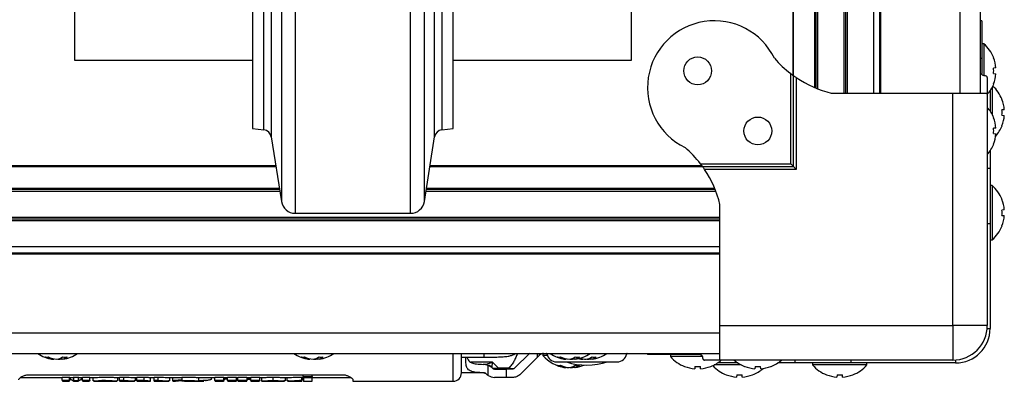
# Model space of a CAD drawing. Units: millimetres. Extents: x -1924 to 1936, y -3 to 3766.
# Drawn here: x 152 to 329, y -3 to 62 of the extents above; entities that cross this region are included whole.
import ezdxf

# ---------------------------------------------------------------- set-up
doc = ezdxf.new("R2010")
doc.units = ezdxf.units.MM
doc.layers.add('T12FC', color=7, linetype='Continuous')

msp = doc.modelspace()

# ---------------------------------------------------------------- linework, layer by layer
at = {"layer": 'T12FC', "color": 7, "linetype": 'Continuous', "lineweight": 25}
for p, q in [((300.315, 49.085), (300.315, 968.885)), ((300.615, 49.085), (300.615, 968.885)), ((300.915, 49.085), (300.915, 968.885)), ((305.615, 49.085), (305.615, 968.885)), ((306.742, 49.085), (306.742, 968.885)), ((306.919, 49.085), (306.919, 968.885)), ((321.115, 49.085), (321.115, 968.885)), ((324.815, 49.085), (324.815, 968.885)), ((295.076, 50.054), (295.076, 967.915)), ((295.278, 49.971), (295.278, 967.999)), ((295.615, 49.837), (295.615, 968.133)), ((291.115, 965.681), (291.115, 52.289)), ((291.22, 52.213), (291.22, 965.757)), ((162.115, 179.985), (162.115, 54.985)), ((262.115, 54.985), (262.115, 179.985)), ((201.754, 127.485), (201.754, 27.485)), ((222.476, 27.485), (222.476, 127.485)), ((199.285, 125.376), (199.285, 29.594)), ((224.945, 29.594), (224.945, 125.376)), ((197.443, 113.748), (197.443, 43.377)), ((226.787, 41.222), (226.787, 113.748)), ((194.115, 112.257), (194.115, 42.712)), ((196.135, 42.477), (196.135, 112.492)), ((228.095, 112.492), (228.095, 42.477)), ((230.115, 42.712), (230.115, 112.257)), ((325.015, 62.085), (324.815, 62.085)), ((325.015, 62.085), (325.015, 55.337)), ((325.378, 57.962), (325.015, 57.962)), ((325.378, 57.962), (325.378, 52.21)), ((162.115, 54.985), (194.115, 54.985)), ((230.115, 54.985), (262.115, 54.985)), ((324.815, 55.337), (325.015, 55.337)), ((325.015, 55.337), (325.015, 52.584)), ((327.141, 55.441), (327.155, 55.453)), ((327.564, 53.602), (327.141, 53.566)), ((290.72, 36.38), (290.72, 52.584)), ((291.22, 35.88), (291.22, 52.212)), ((291.72, 51.865), (291.72, 35.38)), ((326.015, 51.865), (326.015, 49.085)), ((327.141, 52.603), (327.564, 52.568)), ((326.515, 49.495), (326.515, 45.874)), ((326.878, 50.108), (326.878, 45.262)), ((327.155, 50.716), (327.141, 50.728)), ((298.01, 49.085), (319.815, 49.085)), ((319.815, 7.285), (319.815, 49.085)), ((319.815, 49.085), (326.015, 49.085)), ((326.015, 49.085), (326.015, 7.285)), ((328.641, 47.941), (328.655, 47.953)), ((329.064, 46.102), (328.641, 46.066)), ((327.141, 44.641), (327.155, 44.653)), ((328.641, 45.103), (329.064, 45.068)), ((194.115, 42.712), (196.135, 42.477)), ((197.443, 43.377), (197.443, 41.222)), ((228.095, 42.477), (230.115, 42.712)), ((327.564, 42.802), (327.141, 42.766)), ((328.655, 43.216), (328.641, 43.228)), ((197.443, 41.222), (199.285, 29.594)), ((224.945, 29.594), (226.787, 41.222)), ((327.141, 41.803), (327.564, 41.768)), ((327.155, 39.916), (327.141, 39.928)), ((326.515, 38.695), (326.515, 35.585)), ((-146.059, 35.88), (198.289, 35.88)), ((198.273, 35.985), (-146.042, 35.985)), ((225.941, 35.88), (274.887, 35.88)), ((274.811, 35.985), (225.958, 35.985)), ((274.516, 36.38), (290.72, 36.38)), ((274.887, 35.88), (291.22, 35.88)), ((291.72, 35.38), (275.235, 35.38)), ((290.72, 36.38), (291.22, 35.88)), ((291.22, 35.88), (291.72, 35.38)), ((326.015, 35.585), (326.515, 35.585)), ((326.515, 35.585), (326.515, 25.585)), ((-146.702, 31.822), (198.932, 31.822)), ((-146.67, 32.024), (198.9, 32.024)), ((225.298, 31.822), (277.129, 31.822)), ((225.33, 32.024), (277.046, 32.024)), ((326.878, 32.462), (326.515, 32.462)), ((326.878, 32.462), (326.878, 22.708)), ((-146.755, 31.485), (198.985, 31.485)), ((225.245, 31.485), (277.263, 31.485)), ((278.015, 7.285), (278.015, 29.09)), ((328.641, 29.941), (328.655, 29.953)), ((-225.785, 26.785), (278.015, 26.785)), ((201.754, 27.485), (222.476, 27.485)), ((329.064, 28.102), (328.641, 28.066)), ((328.641, 27.103), (329.064, 27.068)), ((-225.785, 26.485), (278.015, 26.485)), ((-225.785, 26.185), (278.015, 26.185)), ((326.515, 25.585), (326.015, 25.585)), ((326.515, 25.585), (326.515, 6.785)), ((328.655, 25.216), (328.641, 25.228)), ((-225.785, 21.485), (278.015, 21.485)), ((326.515, 22.708), (326.878, 22.708)), ((-225.785, 20.358), (278.015, 20.358)), ((-225.785, 20.181), (278.015, 20.181)), ((278.015, 7.285), (319.815, 7.285)), ((278.015, 1.085), (278.015, 7.285)), ((319.815, 7.285), (319.815, 1.085)), ((326.015, 7.285), (319.815, 7.285)), ((-225.785, 5.985), (278.015, 5.985)), ((325.995, 6.785), (326.515, 6.785)), ((-225.785, 2.285), (278.015, 2.285)), ((230.115, -2.715), (230.115, 2.285)), ((235.69, 1.61), (235.69, 2.285)), ((241.14, -0.369), (243.867, 2.358)), ((245.266, 1.636), (245.266, 2.285)), ((245.266, 1.636), (245.622, 1.992)), ((245.581, 2.02), (246.136, 2.266)), ((246.238, 2.281), (246.238, 1.922)), ((247.026, 1.922), (246.238, 1.922)), ((247.65, 2.204), (246.947, 2.204)), ((261.284, 2.204), (257.581, 2.204)), ((265.015, 2.285), (265.015, 2.085)), ((271.762, 2.085), (265.015, 2.085)), ((269.138, 2.085), (269.138, 1.722)), ((271.762, 2.285), (271.762, 2.085)), ((274.516, 2.085), (271.762, 2.085)), ((158.399, 1.236), (158.41, 1.323)), ((159.264, 1.301), (159.265, 1.236)), ((159.831, 1.236), (159.796, 1.531)), ((204.399, 1.236), (204.41, 1.323)), ((205.264, 1.301), (205.265, 1.236)), ((205.831, 1.236), (205.796, 1.531)), ((231.615, 1.61), (235.69, 1.61)), ((232.415, 0.594), (232.415, 1.61)), ((237.158, 0.724), (233.32, 0.724)), ((236.415, -1.666), (236.415, 0.14)), ((238.251, -0.369), (237.158, 0.724)), ((245.266, 1.636), (242.201, -1.429)), ((248.665, 0.785), (259.565, 0.785)), ((250.399, 1.236), (250.41, 1.323)), ((251.264, 1.301), (251.265, 1.236)), ((251.831, 1.236), (251.796, 1.531)), ((251.831, -0.264), (251.796, 0.031)), ((252.615, 1.371), (253.174, 1.263)), ((253.399, 1.236), (253.41, 1.323)), ((254.264, 1.301), (254.265, 1.236)), ((254.831, 1.236), (254.796, 1.531)), ((274.879, 1.722), (269.138, 1.722)), ((278.015, 1.085), (275.235, 1.085)), ((281.838, 0.222), (276.992, 0.222)), ((281.226, 0.585), (277.605, 0.585)), ((319.815, 1.085), (278.015, 1.085)), ((291.515, 0.585), (288.405, 0.585)), ((291.515, 0.585), (291.515, 1.085)), ((301.515, 0.585), (291.515, 0.585)), ((294.638, 0.585), (294.638, 0.222)), ((304.392, 0.222), (294.638, 0.222)), ((301.515, 1.085), (301.515, 0.585)), ((320.315, 0.585), (301.515, 0.585)), ((304.392, 0.222), (304.392, 0.585)), ((320.315, 1.105), (320.315, 0.585)), ((154.115, -1.525), (210.115, -1.525)), ((203.202, -1.881), (203.202, -1.525)), ((204.821, -1.881), (204.821, -1.525)), ((235.504, -1.215), (231.615, -1.215)), ((235.504, -1.215), (235.504, -1.187)), ((236.307, -1.587), (236.184, -1.482)), ((236.415, -1.666), (236.307, -1.587)), ((237.208, -0.382), (237.137, -0.244)), ((237.544, -0.515), (239.628, -0.515)), ((238.251, -0.515), (238.251, -0.369)), ((240.08, -0.369), (238.251, -0.369)), ((239.628, -0.515), (239.628, -2.015)), ((240.787, -0.515), (239.628, -0.515)), ((240.08, -0.369), (240.08, -0.515)), ((250.399, -0.264), (250.41, -0.177)), ((251.264, -0.199), (251.265, -0.264)), ((271.647, -0.056), (271.659, -0.041)), ((273.534, -0.041), (273.498, -0.464)), ((274.532, -0.464), (274.496, -0.041)), ((276.372, -0.041), (276.384, -0.056)), ((279.147, -1.556), (279.159, -1.541)), ((281.034, -1.541), (280.998, -1.964)), ((282.032, -1.964), (281.996, -1.541)), ((282.447, -0.056), (282.459, -0.041)), ((283.872, -1.541), (283.884, -1.556)), ((284.334, -0.041), (284.298, -0.464)), ((285.332, -0.464), (285.296, -0.041)), ((287.172, -0.041), (287.184, -0.056)), ((297.147, -1.556), (297.159, -1.541)), ((299.034, -1.541), (298.998, -1.964)), ((300.032, -1.964), (299.996, -1.541)), ((301.872, -1.541), (301.884, -1.556)), ((152.479, -2.015), (159.951, -2.015)), ((159.951, -1.968), (161.255, -1.968)), ((159.951, -2.571), (159.951, -1.968)), ((159.952, -2.582), (159.951, -2.571)), ((161.254, -2.582), (159.952, -2.582)), ((160.055, -2.715), (161.206, -2.715)), ((160.059, -2.682), (161.161, -2.682)), ((161.255, -2.572), (161.254, -2.582)), ((161.255, -2.572), (161.255, -1.968)), ((161.42, -2.408), (161.255, -2.572)), ((161.307, -2.015), (161.85, -2.015)), ((161.42, -2.404), (161.42, -2.015)), ((161.42, -2.404), (161.42, -2.408)), ((161.983, -2.597), (161.42, -2.404)), ((161.646, -2.467), (161.955, -2.631)), ((161.955, -2.715), (162.877, -2.715)), ((161.983, -1.994), (161.983, -2.597)), ((162.849, -2.597), (162.849, -1.994)), ((163.412, -2.404), (162.849, -2.597)), ((162.877, -2.631), (163.186, -2.467)), ((162.982, -2.015), (163.525, -2.015)), ((163.412, -2.404), (163.412, -2.015)), ((163.412, -2.408), (163.412, -2.404)), ((163.577, -2.572), (163.412, -2.408)), ((163.577, -1.968), (164.881, -1.968)), ((163.577, -2.572), (163.577, -1.968)), ((163.578, -2.582), (163.577, -2.572)), ((164.88, -2.582), (163.578, -2.582)), ((163.626, -2.715), (164.777, -2.715)), ((163.671, -2.682), (164.773, -2.682)), ((164.881, -2.571), (164.88, -2.582)), ((164.881, -2.571), (164.881, -1.968)), ((164.881, -2.015), (165.896, -2.015)), ((165.447, -2.015), (165.447, -2.618)), ((165.996, -2.715), (169.359, -2.715)), ((167.676, -2.569), (167.031, -2.579)), ((169.459, -2.015), (170.245, -2.015)), ((169.905, -2.618), (169.905, -2.015)), ((170.243, -2.315), (170.245, -2.315)), ((170.245, -1.968), (170.904, -1.968)), ((170.245, -2.572), (170.245, -1.968)), ((170.245, -2.582), (170.245, -2.572)), ((170.904, -2.582), (170.245, -2.582)), ((170.345, -2.682), (170.904, -2.682)), ((170.345, -2.715), (170.345, -2.682)), ((170.345, -2.715), (172.448, -2.715)), ((170.904, -1.968), (170.904, -2.582)), ((170.904, -2.582), (170.904, -2.682)), ((172.551, -2.015), (173.331, -2.015)), ((173.077, -2.62), (173.077, -2.015)), ((173.331, -1.968), (174.558, -1.968)), ((173.331, -2.572), (173.331, -1.968)), ((173.332, -2.582), (173.331, -2.572)), ((174.558, -2.582), (173.332, -2.582)), ((173.431, -2.682), (174.558, -2.682)), ((173.431, -2.715), (173.431, -2.682)), ((173.431, -2.715), (175.71, -2.715)), ((174.558, -1.968), (174.558, -2.582)), ((174.558, -2.582), (174.558, -2.682)), ((175.703, -2.015), (176.418, -2.015)), ((175.804, -2.602), (175.804, -2.015)), ((176.416, -2.273), (176.418, -2.273)), ((176.418, -1.968), (177.077, -1.968)), ((176.418, -2.572), (176.418, -1.968)), ((176.419, -2.582), (176.418, -2.572)), ((177.077, -2.582), (176.419, -2.582)), ((176.518, -2.682), (177.077, -2.682)), ((176.518, -2.715), (176.518, -2.682)), ((176.518, -2.715), (178.622, -2.715)), ((177.077, -1.968), (177.077, -2.582)), ((177.077, -2.582), (177.077, -2.682)), ((178.724, -2.015), (179.783, -2.015)), ((179.25, -2.62), (179.25, -2.015)), ((179.727, -2.015), (179.727, -2.619)), ((179.783, -2.015), (181.377, -2.015)), ((179.797, -2.615), (179.797, -2.015)), ((181.377, -2.001), (181.377, -2.596)), ((183.617, -2.715), (184.255, -2.715)), ((184.308, -2.611), (184.482, -2.613)), ((184.361, -2.015), (187.339, -2.015)), ((184.471, -2.613), (184.471, -2.015)), ((186.741, -2.374), (186.741, -2.015)), ((187.339, -1.98), (188.958, -1.98)), ((187.339, -2.583), (187.339, -1.98)), ((187.339, -2.592), (187.339, -2.583)), ((188.958, -2.592), (187.339, -2.592)), ((187.439, -2.691), (188.858, -2.691)), ((187.439, -2.715), (187.439, -2.691)), ((187.439, -2.715), (188.858, -2.715)), ((188.858, -2.691), (188.858, -2.715)), ((188.958, -2.583), (188.958, -1.98)), ((188.958, -2.015), (189.624, -2.015)), ((188.958, -2.583), (188.958, -2.592)), ((189.624, -1.98), (191.242, -1.98)), ((189.624, -2.583), (189.624, -1.98)), ((189.624, -2.592), (189.624, -2.583)), ((191.242, -2.592), (189.624, -2.592)), ((189.724, -2.691), (191.142, -2.691)), ((189.724, -2.715), (189.724, -2.691)), ((189.724, -2.715), (191.142, -2.715)), ((191.142, -2.691), (191.142, -2.715)), ((191.242, -2.583), (191.242, -1.98)), ((191.242, -2.015), (191.482, -2.015)), ((191.242, -2.583), (191.242, -2.592)), ((191.482, -1.98), (193.101, -1.98)), ((191.482, -2.583), (191.482, -1.98)), ((191.482, -2.592), (191.482, -2.583)), ((193.1, -2.592), (191.482, -2.592)), ((193.001, -2.691), (191.582, -2.691)), ((191.582, -2.715), (191.582, -2.691)), ((191.582, -2.715), (193.001, -2.715)), ((193.001, -2.691), (193.001, -2.715)), ((193.101, -2.583), (193.1, -2.592)), ((193.101, -1.98), (193.101, -2.583)), ((193.101, -2.015), (193.766, -2.015)), ((193.766, -1.98), (195.385, -1.98)), ((193.766, -2.583), (193.766, -1.98)), ((193.767, -2.592), (193.766, -2.583)), ((195.385, -2.592), (193.767, -2.592)), ((193.866, -2.691), (195.285, -2.691)), ((193.866, -2.715), (193.866, -2.691)), ((193.866, -2.715), (195.285, -2.715)), ((195.285, -2.691), (195.285, -2.715)), ((195.385, -2.583), (195.385, -1.98)), ((195.385, -2.015), (196.069, -2.015)), ((195.385, -2.583), (195.385, -2.592)), ((195.714, -2.139), (195.714, -2.015)), ((195.716, -2.015), (195.716, -2.6)), ((195.716, -2.6), (195.716, -2.607)), ((195.846, -2.705), (196.209, -2.715)), ((196.177, -2.715), (199.316, -2.715)), ((197.759, -1.973), (197.759, -2.586)), ((199.415, -2.015), (200.848, -2.015)), ((200.041, -2.618), (200.041, -2.015)), ((200.257, -2.015), (200.257, -2.618)), ((200.981, -2.715), (202.868, -2.715)), ((202.968, -2.589), (202.539, -2.586)), ((202.868, -2.688), (202.868, -2.715)), ((202.968, -2.58), (202.968, -1.977)), ((202.968, -2.015), (203.202, -2.015)), ((202.968, -2.58), (202.968, -2.589)), ((203.202, -2.316), (203.202, -2.015)), ((203.202, -2.523), (203.202, -2.491)), ((204.812, -1.928), (203.212, -1.928)), ((203.302, -2.019), (204.721, -2.019)), ((203.302, -2.715), (203.302, -2.019)), ((203.302, -2.715), (204.721, -2.715)), ((204.721, -2.019), (204.721, -2.715)), ((204.821, -2.015), (211.754, -2.015)), ((204.821, -2.498), (204.821, -2.523)), ((212.115, -2.434), (212.115, -2.715)), ((212.115, -2.715), (230.115, -2.715)), ((239.628, -2.015), (237.544, -2.015)), ((240.787, -2.015), (239.628, -2.015))]:
    msp.add_line(p, q, dxfattribs=at)
at = {"layer": 'T12FC', "color": 7, "linetype": 'Continuous', "lineweight": 25, "flags": 128}
for points in [[(159.115, 1.263), (159.135, 1.259), (159.265, 1.236)], [(160.056, 1.263), (160.027, 1.259), (159.831, 1.236)], [(205.115, 1.263), (205.135, 1.259), (205.265, 1.236)], [(206.056, 1.263), (206.027, 1.259), (205.831, 1.236)], [(251.115, 1.263), (251.135, 1.259), (251.265, 1.236)], [(252.056, 1.263), (252.027, 1.259), (251.831, 1.236)], [(254.115, 1.263), (254.135, 1.259), (254.265, 1.236)], [(255.056, 1.263), (255.027, 1.259), (254.831, 1.236)], [(251.115, -0.237), (251.135, -0.241), (251.265, -0.264)], [(252.056, -0.237), (252.027, -0.241), (251.831, -0.264)]]:
    msp.add_lwpolyline(points, dxfattribs=at)
at = {"layer": 'T12FC', "color": 7, "linetype": 'Continuous', "lineweight": 25}
for centre in [(274.015, 53.085), (284.815, 42.285)]:
    msp.add_circle(centre, 2.5, dxfattribs=at)
for centre, radius, start, end in [((277.015, 50.085), 12, 25.95871, 244.04129), ((321.154, 53.085), 6.452, 21.53753, 49.10455), ((302.69, 68.179), 19.659, 220.7832, 232.49168), ((321.114, 53.085), 6.471, 4.57994, 21.35343), ((319.256, 53.085), 7.899, 356.5068, 3.4932), ((302.69, 68.179), 19.659, 236.0817, 256.22794), ((321.114, 53.084), 6.471, 338.64657, 355.42006), ((321.154, 53.085), 6.452, 318.88798, 338.46247), ((322.654, 45.585), 6.452, 21.53753, 47.6632), ((322.614, 45.585), 6.471, 4.57994, 21.35343), ((321.154, 42.285), 6.452, 21.53753, 41.11202), ((320.756, 45.585), 7.899, 356.5068, 3.4932), ((321.114, 42.285), 6.471, 4.57994, 21.35343), ((322.614, 45.584), 6.471, 338.64657, 355.42006), ((195.962, 40.987), 1.5, 9, 83.36383), ((228.269, 40.987), 1.5, 96.63617, 171), ((319.256, 42.285), 7.899, 356.5068, 3.4932), ((322.654, 45.585), 6.452, 318.90391, 338.46247), ((321.114, 42.284), 6.471, 338.64657, 355.42006), ((258.921, 24.41), 19.659, 37.50832, 49.2168), ((321.154, 42.285), 6.452, 318.88798, 338.46247), ((258.921, 24.41), 19.659, 13.77206, 33.9183), ((322.654, 27.585), 6.452, 21.53753, 49.10455), ((201.754, 29.985), 2.5, 189, 270), ((222.476, 29.985), 2.5, 270, 351), ((322.614, 27.585), 6.471, 4.57994, 21.35343), ((320.756, 27.585), 7.899, 356.5068, 3.4932), ((322.614, 27.584), 6.471, 338.64657, 355.42006), ((322.654, 27.585), 6.452, 310.89545, 338.46247), ((319.815, 7.285), 6.2, 270, 0), ((320.315, 6.785), 6.2, 270, 0), ((159.115, 7.646), 6.452, 236.19394, 261.61028), ((159.115, 7.646), 6.452, 278.38972, 303.80606), ((205.115, 7.646), 6.452, 236.19394, 261.61028), ((205.115, 7.646), 6.452, 278.38972, 303.80606), ((246.329, 1.285), 1, 90, 135), ((251.115, 6.146), 6.452, 220.89545, 261.61028), ((246.849, 2.185), 0.1, 10.90547, 90), ((248.665, 2.535), 1.75, 190.90547, 270), ((251.115, 7.646), 6.452, 236.19394, 261.61028), ((251.115, 7.646), 6.452, 278.38972, 303.80606), ((254.115, 7.646), 6.452, 278.38972, 303.80606), ((259.565, 2.535), 1.75, 270, 349.09453), ((261.382, 2.185), 0.1, 90, 169.09453), ((157.142, 4.011), 2.366, 263.61273, 276.38727), ((158.836, 5.744), 4.53, 244.4005, 264.46478), ((159.441, 6.072), 4.859, 245.23426, 264.37789), ((158.567, 3.689), 2.486, 279.22208, 305.2456), ((158.819, 5.903), 4.689, 275.46312, 282.33866), ((159.492, 3.352), 2.143, 279.08685, 307.82917), ((160.404, 7.182), 5.538, 265.8273, 274.1727), ((203.142, 4.011), 2.366, 263.61273, 276.38727), ((204.836, 5.744), 4.53, 244.4005, 264.46478), ((205.441, 6.072), 4.859, 245.23426, 264.37789), ((204.567, 3.689), 2.486, 279.22208, 305.2456), ((204.819, 5.903), 4.689, 275.46312, 282.33866), ((205.492, 3.352), 2.143, 279.08685, 307.82917), ((206.404, 7.182), 5.538, 265.8273, 274.1727), ((235.681, -1.981), 2.266, 50.03764, 83.75824), ((235.504, -2.215), 2.525, 43.91205, 68.84731), ((249.142, 4.011), 2.366, 263.61273, 276.38727), ((250.836, 5.744), 4.53, 244.4005, 264.46478), ((249.142, 2.511), 2.366, 263.61273, 276.38727), ((250.836, 4.244), 4.53, 244.4005, 264.46478), ((251.441, 6.072), 4.859, 245.23426, 264.37789), ((251.441, 4.572), 4.859, 245.23426, 264.37789), ((254.115, 11.963), 11.779, 251.88919, 288.36657), ((250.567, 3.689), 2.486, 279.22208, 305.2456), ((250.567, 2.189), 2.486, 279.22208, 305.2456), ((250.819, 5.903), 4.689, 275.46312, 282.33866), ((251.492, 3.352), 2.143, 279.08685, 307.82917), ((251.492, 1.852), 2.143, 279.08685, 307.82917), ((252.404, 7.182), 5.538, 265.8273, 274.1727), ((252.404, 5.682), 5.538, 265.8273, 274.1727), ((251.115, 6.146), 6.452, 278.38972, 292.74389), ((253.83, 5.709), 4.494, 254.61183, 264.50656), ((254.424, 5.984), 4.771, 251.72469, 264.4741), ((253.567, 3.689), 2.486, 279.22208, 305.2456), ((253.819, 5.903), 4.689, 275.46312, 282.33866), ((254.492, 3.352), 2.143, 279.08685, 307.82917), ((255.404, 7.182), 5.538, 265.8273, 274.1727), ((274.015, 5.946), 6.452, 220.89545, 248.46247), ((274.015, 5.946), 6.452, 291.53753, 311.11202), ((281.515, 4.446), 6.452, 222.3368, 248.46247), ((284.815, 5.946), 6.452, 228.88798, 248.46247), ((284.815, 5.946), 6.452, 291.53753, 311.11202), ((299.515, 4.446), 6.452, 220.89545, 248.46247), ((299.515, 4.446), 6.452, 291.53753, 319.10455), ((230.115, -1.215), 1.5, 270, 0), ((235.504, -2.215), 1, 47.16657, 90), ((237.544, -0.015), 2, 235.6523, 270), ((237.544, -0.015), 0.5, 243.82729, 270), ((237.741, -0.225), 0.29, 223.10532, 268.48782), ((250.819, 4.403), 4.689, 275.46312, 282.33866), ((274.015, 5.986), 6.471, 248.64657, 265.42006), ((274.015, 7.844), 7.899, 266.5068, 273.4932), ((274.016, 5.986), 6.471, 274.57994, 291.35343), ((281.515, 4.486), 6.471, 248.64657, 265.42006), ((281.515, 6.344), 7.899, 266.5068, 273.4932), ((281.516, 4.486), 6.471, 274.57994, 291.35343), ((284.815, 5.986), 6.471, 248.64657, 265.42006), ((281.515, 4.446), 6.452, 291.53753, 311.09609), ((284.815, 7.844), 7.899, 266.5068, 273.4932), ((284.816, 5.986), 6.471, 274.57994, 291.35343), ((299.515, 4.486), 6.471, 248.64657, 265.42006), ((299.515, 6.344), 7.899, 266.5068, 273.4932), ((299.516, 4.486), 6.471, 274.57994, 291.35343), ((162.083, -2.597), 0.1, 180.33623, 268.08722), ((162.749, -2.597), 0.1, 271.91278, 359.66377), ((167.161, -2.595), 0.131, 172.84498, 219.57023), ((170.345, -2.615), 0.1, 180, 270), ((173.431, -2.615), 0.1, 180, 270), ((175.704, -2.602), 0.0999, 269.94826, 359.94817), ((176.518, -2.615), 0.1, 180, 270), ((202.868, -2.615), 0.1, 270, 0), ((203.302, -2.615), 0.1, 180, 270), ((204.722, -2.456), 0.0989, 269.38654, 359.37311), ((204.721, -2.615), 0.1, 270, 0)]:
    msp.add_arc(centre, radius, start, end, dxfattribs=at)
for centre, ratio, start_param, end_param in [((161.307, 4.785), 0.0650888, 3.0235473, 3.1415927), ((161.85, 4.785), 0.248366, 3.1415927, 3.2206707), ((162.982, 4.785), 0.248366, 3.0625147, 3.1415927), ((163.525, 4.785), 0.0650888, 3.1415927, 3.259638)]:
    msp.add_ellipse(centre, major_axis=(0, 6.8), ratio=ratio, start_param=start_param, end_param=end_param, dxfattribs=at)
for points, knots in [([(290.72, 52.584), (290.788, 52.532), (290.911, 52.438), (291.065, 52.325), (291.169, 52.249), (291.215, 52.216), (291.219, 52.213), (291.22, 52.212)], [0, 0, 0, 0, 0.2876034, 0.5260968, 0.7203491, 0.915781, 1, 1, 1, 1]), ([(291.22, 52.212), (291.224, 52.209), (291.233, 52.203), (291.296, 52.158), (291.393, 52.089), (291.536, 51.989), (291.654, 51.91), (291.72, 51.865)], [0, 0, 0, 0, 0.1673661, 0.334236, 0.5130419, 0.7241371, 1, 1, 1, 1]), ([(325.515, 52.212), (325.467, 52.215), (325.37, 52.221), (325.24, 52.267), (325.129, 52.336), (325.045, 52.436), (325.017, 52.524), (325.015, 52.576), (325.015, 52.584)], [0, 0, 0, 0, 0.1641733, 0.327893, 0.5024732, 0.7082443, 0.9546253, 1, 1, 1, 1]), ([(326.015, 51.865), (326.007, 51.913), (325.99, 52.006), (325.871, 52.117), (325.721, 52.187), (325.599, 52.211), (325.529, 52.212), (325.515, 52.212)], [0, 0, 0, 0, 0.2926849, 0.5701802, 0.7598468, 0.9505621, 1, 1, 1, 1]), ([(274.887, 35.88), (274.884, 35.884), (274.878, 35.892), (274.833, 35.955), (274.764, 36.051), (274.664, 36.185), (274.576, 36.301), (274.524, 36.369), (274.516, 36.38)], [0, 0, 0, 0, 0.16417329, 0.32789303, 0.50247319, 0.70824432, 0.95462534, 1, 1, 1, 1]), ([(275.235, 35.38), (275.187, 35.45), (275.094, 35.587), (274.982, 35.747), (274.913, 35.845), (274.889, 35.878), (274.888, 35.879), (274.887, 35.88)], [0, 0, 0, 0, 0.2926849, 0.5701802, 0.7598468, 0.9505621, 1, 1, 1, 1]), ([(231.615, -1.215), (231.615, -1.135), (231.615, -1.011), (231.615, -0.264), (231.615, 0.513), (231.615, 1.378), (231.615, 2.018), (231.615, 2.285)], [0, 0, 0, 0, 0.3300179, 0.5076724, 0.6890969, 0.8705214, 1, 1, 1, 1]), ([(235.69, 1.61), (236.086, 1.611), (236.637, 1.614), (237.393, 1.629), (237.974, 1.646), (238.576, 1.671), (239.104, 1.703), (239.569, 1.743), (240.004, 1.796), (240.486, 1.897), (240.983, 2.072), (241.219, 2.224), (241.315, 2.285)], [0, 0, 0, 0, 0.1681605, 0.2337931, 0.3395211, 0.4428089, 0.5478489, 0.6516443, 0.75762, 0.8774775, 0.9507118, 1, 1, 1, 1]), ([(241.655, 2.285), (241.555, 2.039), (241.364, 1.567), (241.036, 0.877), (240.642, 0.222), (240.267, -0.172), (240.08, -0.369)], [0, 0, 0, 0, 0.2650555, 0.5092307, 0.7542143, 1, 1, 1, 1]), ([(274.516, 2.085), (274.568, 2.077), (274.662, 2.063), (274.775, 1.96), (274.851, 1.824), (274.884, 1.692), (274.887, 1.61), (274.887, 1.585)], [0, 0, 0, 0, 0.2876034, 0.5260968, 0.7203491, 0.915781, 1, 1, 1, 1]), ([(235.504, -1.187), (235.089, -1.173), (234.259, -1.145), (233.287, -0.959), (232.67, -0.546), (232.439, 0.009), (232.422, 0.438), (232.415, 0.594)], [0, 0, 0, 0, 0.2251241, 0.4505622, 0.6674412, 0.8784726, 1, 1, 1, 1]), ([(232.615, 1.61), (232.669, 1.437), (232.807, 0.989), (233.379, 0.603), (234.306, 0.372), (235.087, 0.339), (235.504, 0.322)], [0, 0, 0, 0, 0.1734252, 0.4517102, 0.7075872, 1, 1, 1, 1]), ([(236.415, 0.14), (236.165, 0.215), (235.863, 0.307), (235.557, 0.319), (235.504, 0.322)], [0, 0, 0, 0, 0.82517, 1, 1, 1, 1]), ([(237.158, 0.724), (236.889, 0.598), (236.378, 0.359), (235.914, 0.309), (235.694, 0.285)], [0, 0, 0, 0, 0.5250913, 1, 1, 1, 1]), ([(237.137, -0.244), (237.14, -0.14), (237.147, 0.077), (237.154, 0.501), (237.158, 0.724)], [0, 0, 0, 0, 0.47490867, 1, 1, 1, 1]), ([(274.887, 1.585), (274.89, 1.536), (274.897, 1.439), (274.942, 1.308), (275.011, 1.197), (275.11, 1.106), (275.19, 1.092), (275.235, 1.085)], [0, 0, 0, 0, 0.16736614, 0.33423597, 0.51304194, 0.72413712, 1, 1, 1, 1]), ([(152.115, -2.434), (152.14, -2.359), (152.19, -2.209), (152.562, -1.925), (153.083, -1.682), (153.641, -1.544), (153.98, -1.53), (154.115, -1.525)], [0, 0, 0, 0, 0.22690731, 0.45335773, 0.6904854, 0.87710953, 1, 1, 1, 1]), ([(210.115, -1.525), (210.316, -1.537), (210.717, -1.561), (211.26, -1.73), (211.719, -1.96), (212.049, -2.222), (212.094, -2.365), (212.115, -2.434)], [0, 0, 0, 0, 0.1825643, 0.3644904, 0.5621992, 0.7891336, 1, 1, 1, 1]), ([(236.307, -1.587), (236.227, -1.504), (236.068, -1.337), (235.775, -1.211), (235.584, -1.194), (235.504, -1.187)], [0, 0, 0, 0, 0.3685555, 0.7370919, 1, 1, 1, 1]), ([(237.529, -0.423), (237.455, -0.422), (237.302, -0.418), (237.24, -0.394), (237.208, -0.382)], [0, 0, 0, 0, 0.48525, 1, 1, 1, 1]), ([(238.251, -0.369), (238.111, -0.385), (237.843, -0.416), (237.631, -0.421), (237.529, -0.423)], [0, 0, 0, 0, 0.5191013, 1, 1, 1, 1]), ([(240.08, -0.369), (240.209, -0.384), (240.475, -0.414), (240.82, -0.429), (241.06, -0.414), (241.114, -0.383), (241.14, -0.369)], [0, 0, 0, 0, 0.2439513, 0.5006614, 0.7567366, 1, 1, 1, 1]), ([(241.14, -0.369), (241.096, -0.405), (241.007, -0.478), (240.876, -0.512), (240.803, -0.515), (240.787, -0.515)], [0, 0, 0, 0, 0.4371711, 0.8741987, 1, 1, 1, 1]), ([(242.201, -1.429), (242.019, -1.578), (241.656, -1.874), (241.129, -2.007), (240.837, -2.014), (240.787, -2.015)], [0, 0, 0, 0, 0.4520092, 0.9047491, 1, 1, 1, 1]), ([(159.952, -2.582), (159.953, -2.588), (159.955, -2.602), (159.964, -2.621), (159.977, -2.64), (159.995, -2.658), (160.023, -2.675), (160.046, -2.679), (160.059, -2.682)], [0, 0, 0, 0, 0.1057857, 0.2225219, 0.3533582, 0.5005412, 0.7038043, 1, 1, 1, 1]), ([(161.254, -2.582), (161.253, -2.588), (161.251, -2.602), (161.244, -2.621), (161.233, -2.639), (161.217, -2.657), (161.193, -2.674), (161.173, -2.679), (161.161, -2.682)], [0, 0, 0, 0, 0.1086992, 0.2268095, 0.3568679, 0.500781, 0.7046352, 1, 1, 1, 1]), ([(161.237, -2.631), (161.256, -2.632), (161.298, -2.634), (161.339, -2.431), (161.362, -2.317)], [0, 0, 0, 0, 0.43844588, 1, 1, 1, 1]), ([(161.983, -1.994), (162, -1.99), (162.034, -1.982), (162.141, -1.969), (162.276, -1.96), (162.427, -1.958), (162.576, -1.961), (162.707, -1.971), (162.804, -1.983), (162.835, -1.99), (162.849, -1.994)], [0, 0, 0, 0, 0.127613, 0.2552261, 0.3827251, 0.5094049, 0.6352895, 0.7612202, 0.8879807, 1, 1, 1, 1]), ([(161.983, -2.597), (161.999, -2.595), (162.032, -2.59), (162.135, -2.582), (162.266, -2.576), (162.412, -2.574), (162.562, -2.576), (162.694, -2.581), (162.799, -2.589), (162.832, -2.595), (162.849, -2.597)], [0, 0, 0, 0, 0.1249438, 0.2498899, 0.3711768, 0.4997871, 0.618934, 0.7497197, 0.8748362, 1, 1, 1, 1]), ([(162.08, -2.697), (162.093, -2.694), (162.117, -2.689), (162.198, -2.681), (162.3, -2.675), (162.416, -2.673), (162.532, -2.675), (162.633, -2.681), (162.714, -2.689), (162.739, -2.694), (162.752, -2.697)], [0, 0, 0, 0, 0.1252988, 0.249998, 0.3749194, 0.4997113, 0.6251849, 0.7496137, 0.8745328, 1, 1, 1, 1]), ([(163.47, -2.317), (163.493, -2.431), (163.534, -2.634), (163.576, -2.632), (163.595, -2.631)], [0, 0, 0, 0, 0.5615452, 1, 1, 1, 1]), ([(163.578, -2.582), (163.579, -2.588), (163.581, -2.602), (163.588, -2.621), (163.599, -2.639), (163.615, -2.657), (163.639, -2.674), (163.659, -2.679), (163.671, -2.682)], [0, 0, 0, 0, 0.1086956, 0.2268122, 0.356887, 0.5008259, 0.7046268, 1, 1, 1, 1]), ([(164.88, -2.582), (164.879, -2.588), (164.877, -2.602), (164.868, -2.621), (164.855, -2.64), (164.836, -2.658), (164.809, -2.675), (164.786, -2.679), (164.773, -2.682)], [0, 0, 0, 0, 0.1058031, 0.2225514, 0.3533953, 0.5005827, 0.7038659, 1, 1, 1, 1]), ([(165.482, -2.49), (165.478, -2.516), (165.465, -2.589), (165.645, -2.617), (165.885, -2.612), (165.939, -2.611)], [0, 0, 0, 0, 0.2981038, 0.8410536, 1, 1, 1, 1]), ([(165.574, -2.592), (165.565, -2.605), (165.536, -2.649), (165.626, -2.683), (165.765, -2.712), (165.922, -2.714), (165.996, -2.714)], [0, 0, 0, 0, 0.1268214, 0.4285409, 0.7286903, 1, 1, 1, 1]), ([(165.896, -2.01), (165.93, -2.011), (166.087, -2.018), (166.561, -1.983), (167.151, -1.957), (167.788, -1.948), (168.422, -1.963), (169.058, -2.005), (169.336, -2.009), (169.459, -2.011)], [0, 0, 0, 0, 0.048292, 0.2226016, 0.4014873, 0.5002478, 0.6790324, 0.8577687, 1, 1, 1, 1]), ([(165.939, -2.611), (166.057, -2.61), (166.343, -2.607), (166.777, -2.589), (167.031, -2.579)], [0, 0, 0, 0, 0.41416683, 1, 1, 1, 1]), ([(165.996, -2.714), (166.004, -2.715), (166.087, -2.717), (166.312, -2.708), (166.658, -2.693), (166.927, -2.683), (167.06, -2.678)], [0, 0, 0, 0, 0.0318798, 0.3544798, 0.6777818, 1, 1, 1, 1]), ([(167.06, -2.678), (167.199, -2.674), (167.476, -2.667), (167.906, -2.668), (168.326, -2.678), (168.718, -2.694), (169.073, -2.71), (169.259, -2.714), (169.353, -2.715)], [0, 0, 0, 0, 0.1666897, 0.3331596, 0.4996375, 0.6666397, 0.8331656, 1, 1, 1, 1]), ([(167.676, -2.569), (167.945, -2.572), (168.262, -2.575), (168.753, -2.593), (169.121, -2.613), (169.329, -2.61), (169.411, -2.609)], [0, 0, 0, 0, 0.3953613, 0.4649358, 0.791683, 1, 1, 1, 1]), ([(169.353, -2.715), (169.433, -2.714), (169.592, -2.711), (169.772, -2.682), (169.771, -2.621), (169.771, -2.587)], [0, 0, 0, 0, 0.2957798, 0.5921788, 1, 1, 1, 1]), ([(169.411, -2.609), (169.493, -2.61), (169.75, -2.613), (169.912, -2.579), (169.881, -2.509), (169.873, -2.491)], [0, 0, 0, 0, 0.25812716, 0.80395967, 1, 1, 1, 1]), ([(170.345, -2.682), (170.332, -2.679), (170.311, -2.675), (170.285, -2.657), (170.268, -2.639), (170.257, -2.621), (170.249, -2.602), (170.246, -2.588), (170.245, -2.582)], [0, 0, 0, 0, 0.2956978, 0.4991795, 0.6445717, 0.7750065, 0.8925465, 1, 1, 1, 1]), ([(170.904, -1.968), (171.146, -1.971), (171.631, -1.976), (172.214, -2.011), (172.458, -2.01), (172.551, -2.01)], [0, 0, 0, 0, 0.3842102, 0.7683432, 1, 1, 1, 1]), ([(170.904, -2.582), (171.192, -2.585), (171.662, -2.591), (172.168, -2.609), (172.379, -2.613), (172.457, -2.615)], [0, 0, 0, 0, 0.4990879, 0.8143434, 1, 1, 1, 1]), ([(170.904, -2.682), (171.043, -2.682), (171.32, -2.684), (171.718, -2.695), (172.087, -2.709), (172.29, -2.713), (172.392, -2.715)], [0, 0, 0, 0, 0.2499429, 0.5002486, 0.7498365, 1, 1, 1, 1]), ([(172.392, -2.715), (172.482, -2.715), (172.662, -2.715), (172.844, -2.693), (172.962, -2.651), (172.972, -2.602), (172.976, -2.578)], [0, 0, 0, 0, 0.2497205, 0.4998445, 0.7489767, 1, 1, 1, 1]), ([(172.457, -2.615), (172.556, -2.615), (172.746, -2.614), (172.938, -2.593), (173.057, -2.553), (173.068, -2.508), (173.073, -2.486)], [0, 0, 0, 0, 0.2694374, 0.5109553, 0.766978, 1, 1, 1, 1]), ([(173.431, -2.682), (173.419, -2.679), (173.398, -2.675), (173.372, -2.657), (173.355, -2.639), (173.343, -2.621), (173.335, -2.602), (173.333, -2.588), (173.332, -2.582)], [0, 0, 0, 0, 0.2956978, 0.4991795, 0.6445717, 0.7750065, 0.8925465, 1, 1, 1, 1]), ([(174.558, -1.968), (174.698, -1.97), (174.978, -1.973), (175.345, -1.994), (175.603, -2.014), (175.677, -2.013), (175.703, -2.013)], [0, 0, 0, 0, 0.2800178, 0.5599827, 0.8412133, 1, 1, 1, 1]), ([(174.558, -2.582), (174.721, -2.584), (175.046, -2.587), (175.402, -2.605), (175.551, -2.611), (175.603, -2.614)], [0, 0, 0, 0, 0.3943336, 0.7883448, 1, 1, 1, 1]), ([(174.558, -2.682), (174.634, -2.682), (174.785, -2.683), (175.073, -2.691), (175.398, -2.709), (175.541, -2.713), (175.613, -2.715)], [0, 0, 0, 0, 0.1683409, 0.3367658, 0.6715787, 1, 1, 1, 1]), ([(175.603, -2.614), (175.645, -2.615), (175.765, -2.618), (175.788, -2.608), (175.804, -2.602)], [0, 0, 0, 0, 0.3496619, 1, 1, 1, 1]), ([(175.613, -2.715), (175.614, -2.715), (175.699, -2.718), (175.701, -2.71), (175.704, -2.702)], [0, 0, 0, 0, 0.0183852, 1, 1, 1, 1]), ([(176.518, -2.682), (176.505, -2.679), (176.484, -2.675), (176.458, -2.657), (176.441, -2.639), (176.43, -2.621), (176.422, -2.602), (176.42, -2.588), (176.419, -2.582)], [0, 0, 0, 0, 0.2956978, 0.4991795, 0.6445717, 0.7750065, 0.8925465, 1, 1, 1, 1]), ([(177.077, -1.968), (177.319, -1.971), (177.804, -1.976), (178.387, -2.011), (178.632, -2.01), (178.724, -2.01)], [0, 0, 0, 0, 0.3842102, 0.7683432, 1, 1, 1, 1]), ([(177.077, -2.582), (177.365, -2.585), (177.836, -2.591), (178.341, -2.609), (178.552, -2.613), (178.63, -2.615)], [0, 0, 0, 0, 0.4990879, 0.8143434, 1, 1, 1, 1]), ([(177.077, -2.682), (177.216, -2.682), (177.494, -2.684), (177.891, -2.695), (178.26, -2.709), (178.463, -2.713), (178.565, -2.715)], [0, 0, 0, 0, 0.2499429, 0.5002486, 0.7498365, 1, 1, 1, 1]), ([(178.565, -2.715), (178.655, -2.715), (178.836, -2.715), (179.018, -2.693), (179.135, -2.651), (179.145, -2.602), (179.15, -2.578)], [0, 0, 0, 0, 0.2497205, 0.4998445, 0.7489767, 1, 1, 1, 1]), ([(178.63, -2.615), (178.73, -2.615), (178.919, -2.614), (179.111, -2.593), (179.23, -2.553), (179.241, -2.508), (179.247, -2.486)], [0, 0, 0, 0, 0.26943742, 0.51095531, 0.76697797, 1, 1, 1, 1]), ([(179.727, -2.011), (179.727, -2.012), (179.728, -2.014), (179.758, -2.015), (179.787, -2.015), (179.797, -2.015)], [0, 0, 0, 0, 0.3928112, 0.7996995, 1, 1, 1, 1]), ([(179.797, -2.615), (179.778, -2.614), (179.742, -2.614), (179.723, -2.613), (179.729, -2.612), (179.732, -2.612)], [0, 0, 0, 0, 0.4190071, 0.805567, 1, 1, 1, 1]), ([(179.797, -2.615), (179.797, -2.619), (179.797, -2.628), (179.795, -2.645), (179.79, -2.665), (179.784, -2.684), (179.779, -2.705), (179.807, -2.71), (179.879, -2.703), (179.928, -2.699)], [0, 0, 0, 0, 0.0227545, 0.0467459, 0.101045, 0.168162, 0.2520358, 0.5005995, 1, 1, 1, 1]), ([(181.377, -2.465), (181.24, -2.478), (180.932, -2.507), (180.575, -2.544), (180.278, -2.574), (180.12, -2.589), (180.028, -2.597), (179.989, -2.601), (179.951, -2.604), (179.871, -2.611), (179.829, -2.613), (179.797, -2.615)], [0, 0, 0, 0, 0.2076603, 0.4684138, 0.6029842, 0.7377217, 0.7783099, 0.8011599, 0.8259482, 0.8680028, 1, 1, 1, 1]), ([(179.928, -2.699), (180.155, -2.677), (180.583, -2.637), (181.123, -2.583), (181.377, -2.557)], [0, 0, 0, 0, 0.5304503, 1, 1, 1, 1]), ([(181.377, -2.001), (181.609, -1.99), (182.075, -1.97), (182.876, -1.963), (183.623, -1.985), (184.145, -2.019), (184.326, -2.011), (184.361, -2.01)], [0, 0, 0, 0, 0.2362465, 0.4725407, 0.7076158, 0.9436122, 1, 1, 1, 1]), ([(181.377, -2.596), (181.569, -2.59), (181.904, -2.58), (182.257, -2.583), (182.407, -2.584)], [0, 0, 0, 0, 0.57397289, 1, 1, 1, 1]), ([(181.38, -2.606), (181.379, -2.605), (181.377, -2.602), (181.377, -2.598), (181.377, -2.596)], [0, 0, 0, 0, 0.5064605, 1, 1, 1, 1]), ([(181.38, -2.606), (181.584, -2.6), (181.991, -2.587), (182.689, -2.578), (183.368, -2.589), (183.941, -2.611), (184.202, -2.611), (184.308, -2.611)], [0, 0, 0, 0, 0.2132954, 0.4266988, 0.6402203, 0.8538143, 1, 1, 1, 1]), ([(181.38, -2.606), (181.381, -2.607), (181.386, -2.614), (181.409, -2.622), (181.556, -2.659), (181.879, -2.672), (182.201, -2.678), (182.375, -2.682)], [0, 0, 0, 0, 0.0042486, 0.0253642, 0.075307, 0.5000164, 1, 1, 1, 1]), ([(182.375, -2.682), (182.552, -2.681), (182.905, -2.68), (183.42, -2.692), (183.888, -2.71), (184.135, -2.713), (184.255, -2.715)], [0, 0, 0, 0, 0.2541323, 0.5062728, 0.7593342, 1, 1, 1, 1]), ([(183.617, -2.713), (183.595, -2.714), (183.488, -2.716), (183.215, -2.705), (182.819, -2.69), (182.523, -2.685), (182.375, -2.682)], [0, 0, 0, 0, 0.0814296, 0.3872972, 0.6927163, 1, 1, 1, 1]), ([(184.255, -2.715), (184.261, -2.715), (184.4, -2.718), (184.59, -2.707), (184.784, -2.662), (184.863, -2.609), (184.845, -2.563), (184.842, -2.557)], [0, 0, 0, 0, 0.01523503, 0.32755914, 0.64087239, 0.95218274, 1, 1, 1, 1]), ([(184.47, -2.613), (184.471, -2.619), (184.472, -2.632), (184.479, -2.65), (184.485, -2.66), (184.489, -2.665)], [0, 0, 0, 0, 0.2820447, 0.6263263, 1, 1, 1, 1]), ([(186.736, -2.374), (186.72, -2.386), (186.665, -2.428), (186.371, -2.502), (185.66, -2.59), (184.944, -2.604), (184.471, -2.613)], [0, 0, 0, 0, 0.0601491, 0.2015611, 0.4712604, 1, 1, 1, 1]), ([(184.489, -2.665), (184.494, -2.665), (184.539, -2.669), (184.695, -2.681), (184.997, -2.698), (185.241, -2.69), (185.383, -2.686)], [0, 0, 0, 0, 0.016372, 0.1445672, 0.500132, 1, 1, 1, 1]), ([(185.726, -2.517), (185.753, -2.533), (185.806, -2.565), (185.779, -2.61), (185.71, -2.632), (185.674, -2.643)], [0, 0, 0, 0, 0.32790342, 0.64399357, 1, 1, 1, 1]), ([(187.339, -2.592), (187.34, -2.598), (187.342, -2.612), (187.35, -2.631), (187.362, -2.65), (187.379, -2.668), (187.405, -2.685), (187.426, -2.689), (187.439, -2.691)], [0, 0, 0, 0, 0.107573, 0.225064, 0.3554114, 0.5007762, 0.7041918, 1, 1, 1, 1]), ([(188.958, -2.592), (188.957, -2.598), (188.955, -2.612), (188.947, -2.631), (188.935, -2.65), (188.918, -2.668), (188.892, -2.685), (188.871, -2.689), (188.858, -2.691)], [0, 0, 0, 0, 0.1075842, 0.2250786, 0.3554224, 0.500777, 0.7042282, 1, 1, 1, 1]), ([(189.605, -2.392), (189.603, -2.391), (189.587, -2.383), (189.535, -2.372), (189.461, -2.359), (189.377, -2.35), (189.29, -2.347), (189.204, -2.35), (189.12, -2.359), (189.045, -2.372), (188.984, -2.387), (188.962, -2.398), (188.953, -2.403)], [0, 0, 0, 0, 0.0119912, 0.1270754, 0.2427401, 0.3581993, 0.4715452, 0.5843939, 0.7003857, 0.815665, 0.9301821, 1, 1, 1, 1]), ([(189.291, -2.253), (189.27, -2.254), (189.228, -2.255), (189.165, -2.263), (189.104, -2.276), (189.035, -2.299), (188.972, -2.335), (188.963, -2.365), (188.958, -2.379)], [0, 0, 0, 0, 0.1149041, 0.2362362, 0.3646385, 0.5006525, 0.7496319, 1, 1, 1, 1]), ([(189.624, -2.379), (189.619, -2.365), (189.609, -2.335), (189.546, -2.299), (189.477, -2.276), (189.417, -2.263), (189.354, -2.255), (189.311, -2.254), (189.291, -2.253)], [0, 0, 0, 0, 0.2498174, 0.4992142, 0.6352569, 0.7636906, 0.8850574, 1, 1, 1, 1]), ([(189.624, -2.592), (189.625, -2.598), (189.627, -2.612), (189.635, -2.631), (189.646, -2.65), (189.663, -2.668), (189.69, -2.685), (189.711, -2.689), (189.724, -2.691)], [0, 0, 0, 0, 0.1075663, 0.2250488, 0.3553855, 0.5007369, 0.7041678, 1, 1, 1, 1]), ([(191.242, -2.592), (191.241, -2.598), (191.239, -2.612), (191.231, -2.631), (191.22, -2.65), (191.203, -2.668), (191.176, -2.685), (191.155, -2.689), (191.142, -2.691)], [0, 0, 0, 0, 0.1075776, 0.2250635, 0.3553964, 0.5007377, 0.7042042, 1, 1, 1, 1]), ([(191.482, -2.592), (191.483, -2.598), (191.485, -2.612), (191.493, -2.631), (191.505, -2.65), (191.522, -2.668), (191.548, -2.685), (191.569, -2.689), (191.582, -2.691)], [0, 0, 0, 0, 0.107573, 0.225064, 0.3554114, 0.5007762, 0.7041918, 1, 1, 1, 1]), ([(193.001, -2.691), (193.013, -2.689), (193.035, -2.685), (193.061, -2.668), (193.078, -2.65), (193.089, -2.631), (193.097, -2.612), (193.099, -2.598), (193.1, -2.592)], [0, 0, 0, 0, 0.2957958, 0.4992623, 0.6446036, 0.7749365, 0.8924224, 1, 1, 1, 1]), ([(193.433, -2.253), (193.413, -2.254), (193.37, -2.255), (193.307, -2.263), (193.247, -2.276), (193.178, -2.299), (193.115, -2.335), (193.105, -2.365), (193.101, -2.379)], [0, 0, 0, 0, 0.11490411, 0.23623623, 0.36463849, 0.5006525, 0.74963188, 1, 1, 1, 1]), ([(193.122, -2.391), (193.122, -2.39), (193.138, -2.383), (193.189, -2.372), (193.263, -2.359), (193.346, -2.35), (193.433, -2.347), (193.519, -2.35), (193.603, -2.359), (193.677, -2.372), (193.729, -2.383), (193.746, -2.391), (193.748, -2.392)], [0, 0, 0, 0, 0.0051031, 0.1275875, 0.2508869, 0.3749485, 0.4956484, 0.61688, 0.7403719, 0.8640837, 0.9871746, 1, 1, 1, 1]), ([(193.766, -2.379), (193.761, -2.365), (193.752, -2.335), (193.689, -2.299), (193.62, -2.276), (193.559, -2.263), (193.497, -2.255), (193.454, -2.254), (193.433, -2.253)], [0, 0, 0, 0, 0.2498174, 0.4992142, 0.6352569, 0.7636906, 0.8850574, 1, 1, 1, 1]), ([(193.767, -2.592), (193.768, -2.598), (193.77, -2.612), (193.778, -2.631), (193.789, -2.65), (193.806, -2.668), (193.832, -2.685), (193.854, -2.689), (193.866, -2.691)], [0, 0, 0, 0, 0.1075663, 0.2250488, 0.3553855, 0.5007369, 0.7041678, 1, 1, 1, 1]), ([(195.385, -2.592), (195.384, -2.598), (195.382, -2.612), (195.374, -2.631), (195.362, -2.65), (195.345, -2.668), (195.319, -2.685), (195.298, -2.689), (195.285, -2.691)], [0, 0, 0, 0, 0.1075842, 0.2250786, 0.3554224, 0.500777, 0.7042282, 1, 1, 1, 1]), ([(195.716, -2.6), (195.834, -2.607), (196.07, -2.621), (196.572, -2.607), (197.144, -2.591), (197.554, -2.587), (197.759, -2.586)], [0, 0, 0, 0, 0.2497538, 0.5000436, 0.7503081, 1, 1, 1, 1]), ([(195.716, -2.607), (195.717, -2.614), (195.718, -2.627), (195.728, -2.647), (195.742, -2.665), (195.755, -2.676), (195.764, -2.682), (195.771, -2.686), (195.797, -2.699), (195.825, -2.702), (195.846, -2.705)], [0, 0, 0, 0, 0.1082034, 0.227574, 0.3586697, 0.5010054, 0.5053022, 0.540878, 0.6405383, 1, 1, 1, 1]), ([(196.069, -2.009), (196.121, -2.011), (196.339, -2.017), (196.928, -1.982), (197.475, -1.976), (197.759, -1.973)], [0, 0, 0, 0, 0.1318742, 0.5503216, 1, 1, 1, 1]), ([(196.209, -2.715), (196.357, -2.713), (196.652, -2.707), (197.191, -2.69), (197.571, -2.687), (197.76, -2.685)], [0, 0, 0, 0, 0.3335797, 0.6672424, 1, 1, 1, 1]), ([(197.759, -1.973), (198.013, -1.975), (198.521, -1.98), (199.105, -2.014), (199.341, -2.01), (199.415, -2.009)], [0, 0, 0, 0, 0.407021, 0.8139699, 1, 1, 1, 1]), ([(197.759, -2.586), (197.759, -2.598), (197.759, -2.622), (197.76, -2.655), (197.76, -2.678), (197.76, -2.683), (197.76, -2.685)], [0, 0, 0, 0, 0.24123103, 0.50001167, 0.75878552, 1, 1, 1, 1]), ([(197.759, -2.586), (197.896, -2.587), (198.199, -2.588), (198.762, -2.602), (199.106, -2.609), (199.32, -2.614)], [0, 0, 0, 0, 0.2383291, 0.5275673, 1, 1, 1, 1]), ([(197.76, -2.685), (197.956, -2.687), (198.349, -2.69), (198.873, -2.708), (199.142, -2.712), (199.264, -2.714)], [0, 0, 0, 0, 0.3524762, 0.7055854, 1, 1, 1, 1]), ([(199.264, -2.714), (199.29, -2.714), (199.47, -2.718), (199.698, -2.704), (199.919, -2.652), (199.933, -2.575), (199.94, -2.537)], [0, 0, 0, 0, 0.0527149, 0.3687435, 0.6842621, 1, 1, 1, 1]), ([(199.32, -2.614), (199.345, -2.614), (199.504, -2.618), (199.688, -2.609), (199.901, -2.583), (200.024, -2.532), (200.035, -2.475), (200.041, -2.447)], [0, 0, 0, 0, 0.0470098, 0.2974719, 0.5233403, 0.7616733, 1, 1, 1, 1]), ([(200.258, -2.447), (200.263, -2.475), (200.273, -2.532), (200.399, -2.583), (200.604, -2.61), (200.864, -2.618), (201.079, -2.613), (201.171, -2.611)], [0, 0, 0, 0, 0.2089317, 0.4179092, 0.6162915, 0.8362962, 1, 1, 1, 1]), ([(200.383, -2.563), (200.381, -2.584), (200.373, -2.653), (200.562, -2.705), (200.843, -2.711), (200.981, -2.715)], [0, 0, 0, 0, 0.1791963, 0.5958663, 1, 1, 1, 1]), ([(200.848, -2.014), (201.02, -2.011), (201.378, -2.003), (201.994, -1.977), (202.537, -1.971), (202.825, -1.975), (202.968, -1.977)], [0, 0, 0, 0, 0.301623, 0.6276851, 0.815341, 1, 1, 1, 1]), ([(200.981, -2.715), (200.985, -2.715), (201.121, -2.722), (201.535, -2.701), (202.178, -2.685), (202.638, -2.687), (202.868, -2.688)], [0, 0, 0, 0, 0.0102132, 0.3397179, 0.6691425, 1, 1, 1, 1]), ([(201.171, -2.611), (201.327, -2.607), (201.623, -2.6), (202.099, -2.588), (202.402, -2.587), (202.539, -2.586)], [0, 0, 0, 0, 0.3783424, 0.7191749, 1, 1, 1, 1]), ([(202.868, -2.688), (202.881, -2.685), (202.903, -2.681), (202.929, -2.664), (202.946, -2.646), (202.957, -2.628), (202.965, -2.609), (202.967, -2.596), (202.968, -2.589)], [0, 0, 0, 0, 0.2906638, 0.4992448, 0.6405352, 0.7698501, 0.8889381, 1, 1, 1, 1]), ([(203.202, -2.457), (203.192, -2.435), (203.171, -2.391), (203.066, -2.337), (202.983, -2.315), (202.968, -2.311)], [0, 0, 0, 0, 0.4513562, 0.9024478, 1, 1, 1, 1]), ([(202.968, -2.391), (202.972, -2.392), (203.051, -2.404), (203.127, -2.428), (203.169, -2.45), (203.175, -2.454)], [0, 0, 0, 0, 0.0491642, 0.8506063, 1, 1, 1, 1]), ([(203.212, -1.928), (203.208, -1.915), (203.203, -1.9), (203.202, -1.884), (203.202, -1.881)], [0, 0, 0, 0, 0.838861, 1, 1, 1, 1]), ([(203.212, -1.928), (203.217, -1.938), (203.228, -1.96), (203.259, -1.995), (203.285, -2.01), (203.302, -2.019)], [0, 0, 0, 0, 0.2263525, 0.5009848, 1, 1, 1, 1]), ([(204.812, -1.928), (204.807, -1.938), (204.795, -1.96), (204.765, -1.995), (204.738, -2.01), (204.721, -2.019)], [0, 0, 0, 0, 0.2263678, 0.500985, 1, 1, 1, 1]), ([(204.821, -1.881), (204.82, -1.895), (204.819, -1.911), (204.813, -1.926), (204.812, -1.928)], [0, 0, 0, 0, 0.83884952, 1, 1, 1, 1])]:
    msp.add_open_spline(points, degree=3, knots=knots, dxfattribs=at)

doc.saveas('drawing.dxf')
